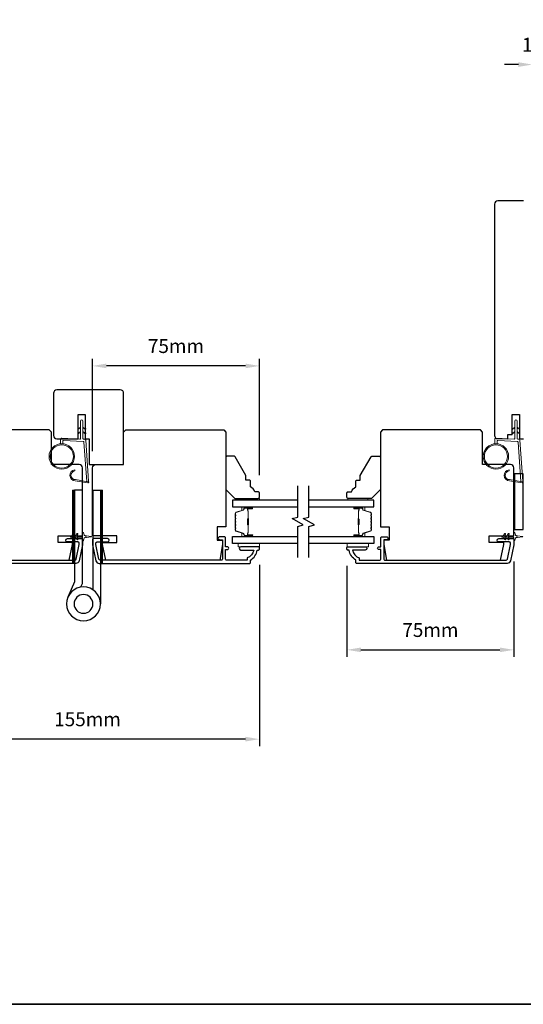
# Model space of a CAD drawing. Extents: x 3441 to 12142, y 1076 to 5581.
# Drawn here: x 5183 to 5409, y 3871 to 4314 of the extents above; entities that cross this region are included whole.
import ezdxf

# ---------------------------------------------------------------- set-up
doc = ezdxf.new("R2010")
doc.units = 0
doc.header["$LTSCALE"] = 250
doc.header["$MEASUREMENT"] = 0
doc.header["$PDMODE"] = 3
doc.header["$PDSIZE"] = -2
doc.layers.get('DEFPOINTS').update_dxf_attribs({"color": 2, "linetype": 'CONTINUOUS'})
for name, color, linetype, lineweight in [('1', 1, 'CONTINUOUS', 13), ('2', 2, 'CONTINUOUS', 25), ('6', 6, 'CONTINUOUS', 5), ('8', 7, 'CONTINUOUS', 35), ('Butal', 9, 'CONTINUOUS', 15), ('Spacer Bar', 1, 'CONTINUOUS', 9), ('Vinyl', 6, 'CONTINUOUS', 15), ('Visible (ANSI)', 7, 'CONTINUOUS', 25), ('Wood', 7, 'CONTINUOUS', 25)]:
    doc.layers.add(name, color=color, linetype=linetype, lineweight=lineweight)
for name, color, linetype in [('3', 3, 'CONTINUOUS'), ('7', 7, 'CONTINUOUS'), ('Glass', 6, 'CONTINUOUS'), ('HARDWARE', 1, 'CONTINUOUS')]:
    doc.layers.add(name, color=color, linetype=linetype)
doc.styles.add('ROMANS', font='romans')
doc.dimstyles.new('LWDEC$0', dxfattribs={"dimscale": 0.125, "dimtxt": 2.5, "dimasz": 1, "dimexe": 1.25, "dimexo": 3, "dimgap": 2, "dimtad": 1, "dimtoh": 1, "dimdec": 4, "dimzin": 11, "dimdsep": 46, "dimlunit": 5, "dimtxsty": 'ROMANS', "dimcen": 0, "dimdle": 1.5, "dimazin": 0, "dimtfac": 1, "dimtdec": 4, "dimtix": 1, "dimtmove": 0, "dimatfit": 3, "dimfxl": 0, "dimfrac": 2, "dimtzin": 0, "dimarcsym": 0})

# ---------------------------------------------------------------- blocks, each defined once
blk = doc.blocks.new('*D282')
at = {"layer": '2', "color": 0, "linetype": 'ByBlock', "lineweight": -2}
for p, q in [((5135.75, 4068.84), (5135.75, 3987.05)), ((5290.25, 4068.48), (5290.25, 3987.05)), ((5284, 3990.17), (5142, 3990.17))]:
    blk.add_line(p, q, dxfattribs=at)
at = {"layer": '2', "color": 0}
for points in [[(5142, 3991.22), (5142, 3989.13), (5135.75, 3990.17)], [(5284, 3991.22), (5284, 3989.13), (5290.25, 3990.17)]]:
    blk.add_solid(points, dxfattribs=at)
at = {"layer": 'DEFPOINTS', "color": 0}
for p in [(5135.75, 4076.34), (5290.25, 4075.98), (5135.75, 3990.17)]:
    blk.add_point(p, dxfattribs=at)
at = {"layer": '2', "color": 0, "insert": (5213, 3998.3), "char_height": 6.25, "attachment_point": 5, "style": 'ROMANS'}
blk.add_mtext('155mm', dxfattribs=at)
blk = doc.blocks.new('*D285')
at = {"layer": '2', "color": 0, "linetype": 'ByBlock', "lineweight": -2}
for p, q in [((5215.25, 4119.63), (5215.25, 4161.05)), ((5290.28, 4108.88), (5290.28, 4161.05)), ((5284.03, 4157.93), (5221.5, 4157.93))]:
    blk.add_line(p, q, dxfattribs=at)
at = {"layer": '2', "color": 0, "linetype": 'Continuous'}
for points in [[(5221.5, 4158.97), (5221.5, 4156.88), (5215.25, 4157.93)], [(5284.03, 4158.97), (5284.03, 4156.88), (5290.28, 4157.93)]]:
    blk.add_solid(points, dxfattribs=at)
at = {"layer": 'DEFPOINTS', "color": 0, "linetype": 'Continuous'}
for p in [(5215.25, 4157.93), (5215.25, 4112.13), (5290.28, 4101.38)]:
    blk.add_point(p, dxfattribs=at)
at = {"layer": '2', "color": 0, "linetype": 'Continuous', "insert": (5252.77, 4166.05), "char_height": 6.25, "attachment_point": 5, "style": 'ROMANS'}
blk.add_mtext('75mm', dxfattribs=at)
blk = doc.blocks.new('*D276')
at = {"layer": '2', "color": 0, "linetype": 'ByBlock', "lineweight": -2}
for p, q in [((5329.65, 4068.13), (5329.65, 4027.18)), ((5404.65, 4069.98), (5404.65, 4027.18)), ((5335.9, 4030.31), (5398.4, 4030.31))]:
    blk.add_line(p, q, dxfattribs=at)
at = {"layer": '2', "color": 0}
for points in [[(5335.9, 4031.35), (5335.9, 4029.27), (5329.65, 4030.31)], [(5398.4, 4031.35), (5398.4, 4029.27), (5404.65, 4030.31)]]:
    blk.add_solid(points, dxfattribs=at)
at = {"layer": 'DEFPOINTS', "color": 0}
for p in [(5404.65, 4077.48), (5329.65, 4075.63), (5404.65, 4030.31)]:
    blk.add_point(p, dxfattribs=at)
at = {"layer": '2', "color": 0, "insert": (5367.15, 4038.43), "char_height": 6.25, "attachment_point": 5, "style": 'ROMANS'}
blk.add_mtext('75mm', dxfattribs=at)
blk = doc.blocks.new('1844C')
at = {"layer": 'HARDWARE'}
for p, q in [((0, 0), (0, 51.18)), ((-11.61, 41.28), (-14.6, 48.13)), ((-3.4, 0), (-3.4, 44.83)), ((-11.61, 0), (-11.61, 41.28)), ((-8.27, 42.14), (-8.94, 43.68)), ((-8.2, 0), (-8.2, 41.82)), ((-8.2, 0), (-11.61, 0)), ((-3.4, 0), (0, 0))]:
    blk.add_line(p, q, dxfattribs=at)
for radius in [7.62, 4.22]:
    blk.add_circle((-7.62, 51.18), radius, dxfattribs=at)
blk.add_arc((-8.99, 41.82), 0.787, 0, 23.599, dxfattribs=at)
blk = doc.blocks.new('1805C')
at = {"layer": '7'}
blk.add_lwpolyline([(-17.25, 11.5), (-15.5, 11.5), (-15.5, 0), (0, 0), (0, 32, 0.414214), (-1.5, 33.5), (-30, 33.5, 0.414214), (-31.5, 32), (-31.5, 13, 0.414214), (-30, 11.5), (-20.5, 11.5), (-20.5, 22.5), (-17.25, 22.5)], format="xyb", close=True, dxfattribs=at)
blk = doc.blocks.new('*D293')
at = {"layer": '2', "color": 0, "linetype": 'ByBlock', "lineweight": -2}
for p, q in [((5406.72, 4293.38), (5400.47, 4293.38)), ((5412.97, 4287.63), (5412.97, 4296.5)), ((5412.97, 4293.38), (5428.97, 4293.38)), ((5428.97, 4287.63), (5428.97, 4296.5)), ((5435.22, 4293.38), (5441.47, 4293.38))]:
    blk.add_line(p, q, dxfattribs=at)
at = {"layer": '2', "color": 0}
for points in [[(5406.72, 4294.42), (5406.72, 4292.33), (5412.97, 4293.38)], [(5435.22, 4294.42), (5435.22, 4292.33), (5428.97, 4293.38)]]:
    blk.add_solid(points, dxfattribs=at)
at = {"layer": 'DEFPOINTS', "color": 0}
for p in [(5428.97, 4293.38), (5412.97, 4280.13), (5428.97, 4280.13)]:
    blk.add_point(p, dxfattribs=at)
at = {"layer": '2', "color": 0, "insert": (5420.97, 4301.5), "char_height": 6.25, "attachment_point": 5, "style": 'ROMANS'}
blk.add_mtext('16mm', dxfattribs=at)

msp = doc.modelspace()

# ---------------------------------------------------------------- hatches: boundary and pattern name
at = {"layer": '1'}
h = msp.add_hatch(dxfattribs=at)
h.set_pattern_fill('ANSI31', color=256, scale=0.999998, style=0)
h.set_pattern_definition([(225, (5546.70432, 4488.34086), (0.08838817, -0.08838817), [])])
h.paths.add_polyline_path([(5207.2, 4069.13), (5206.2, 4069.13), (5206.2, 4102.13), (5207.2, 4102.13)])
h = msp.add_hatch(dxfattribs=at)
h.set_pattern_fill('ANSI31', color=256, scale=0.999998, style=0)
h.set_pattern_definition([(225, (5559.31209, 4488.34086), (0.08838817, -0.08838817), [])])
h.paths.add_polyline_path([(5219.81, 4069.13), (5218.81, 4069.13), (5218.81, 4102.13), (5219.81, 4102.13)])

# ---------------------------------------------------------------- linework, layer by layer
for points in [[(5209.91, 4129.95), (5208.96, 4129.51, -1.569686), (5208.81, 4129.83), (5209.91, 4130.46)], [(5210.91, 4129.95), (5211.86, 4129.51, 1.569686), (5212.01, 4129.83), (5210.91, 4130.46)], [(5405.12, 4129.95), (5404.17, 4129.51, -1.569686), (5404.02, 4129.83), (5405.12, 4130.46)], [(5406.12, 4129.95), (5407.07, 4129.51, 1.569686), (5407.22, 4129.83), (5406.12, 4130.46)], [(5209.91, 4127.95), (5208.96, 4127.51, -1.569686), (5208.81, 4127.83), (5209.91, 4128.46)], [(5210.91, 4127.95), (5211.86, 4127.51, 1.569686), (5212.01, 4127.83), (5210.91, 4128.46)], [(5405.12, 4127.95), (5404.17, 4127.51, -1.569686), (5404.02, 4127.83), (5405.12, 4128.46)], [(5406.12, 4127.95), (5407.07, 4127.51, 1.569686), (5407.22, 4127.83), (5406.12, 4128.46)]]:
    msp.add_lwpolyline(points, format="xyb", dxfattribs=at)
for points in [[(5207.56, 4106.81, -0.968618), (5207.35, 4110.73), (5207.35, 4111.23, 0.966784), (5207.52, 4106.31), (5213.18, 4105.31, 0.488395), (5213.53, 4105.63), (5213.49, 4106.14, -0.488395), (5213.14, 4105.83)], [(5402.78, 4106.81, -0.968618), (5402.57, 4110.73), (5402.57, 4111.23, 0.966784), (5402.74, 4106.31), (5408.39, 4105.31, 0.488395), (5408.74, 4105.63), (5408.71, 4106.14, -0.488395), (5408.36, 4105.83)]]:
    msp.add_lwpolyline(points, format="xyb", close=True, dxfattribs=at)
for points in [[(5207.2, 4069.13), (5206.2, 4069.13), (5206.2, 4102.13), (5207.2, 4102.13)], [(5219.81, 4069.13), (5218.81, 4069.13), (5218.81, 4102.13), (5219.81, 4102.13)]]:
    msp.add_lwpolyline(points, close=True, dxfattribs=at)
for centre, radius in [((5201.42, 4117.25), 5.71), ((5201.42, 4117.25), 5.21), ((5396.63, 4117.25), 5.71), ((5396.63, 4117.25), 5.21)]:
    msp.add_circle(centre, radius, dxfattribs=at)
at = {"layer": '3'}
for points in [[(5286.25, 4069.63), (5286.25, 4070.63, 0.238125), (5289.25, 4075.13), (5289.75, 4075.13, 0.414214), (5290.25, 4075.63), (5290.25, 4076.38, 0.414214), (5290, 4076.63), (5282, 4076.63, 1), (5282, 4075.13), (5287.74, 4075.13, -0.276831), (5284.75, 4071.6), (5284.75, 4070.63), (5275.65, 4070.63, -0.414214), (5275, 4071.28), (5275, 4075.38), (5275.75, 4075.38, 1.2), (5275.75, 4076.63), (5275, 4076.63), (5275, 4080.58, 0.414214), (5274.5, 4081.08), (5272.5, 4081.08, 1.2), (5272.5, 4079.83), (5273.75, 4079.83), (5273.75, 4071.28, -0.414214), (5273.1, 4070.63), (5218.65, 4070.63, -0.354119), (5218.16, 4071.03), (5216.75, 4077.63), (5216.75, 4078.18, -0.414214), (5217.4, 4078.83), (5222, 4078.83, 1), (5222, 4080.33), (5215.85, 4080.33, 0.414214), (5215.25, 4079.73), (5215.25, 4077.48), (5216.78, 4070.32, 0.354119), (5218.24, 4069.13), (5285.75, 4069.13, 0.414214)], [(5333.65, 4069.63), (5333.65, 4070.63, -0.238125), (5330.65, 4075.13), (5330.15, 4075.13, -0.414214), (5329.65, 4075.63), (5329.65, 4076.38, -0.414214), (5329.9, 4076.63), (5337.9, 4076.63, -1), (5337.9, 4075.13), (5332.17, 4075.13, 0.276831), (5335.15, 4071.6), (5335.15, 4070.63), (5344.25, 4070.63, 0.414214), (5344.9, 4071.28), (5344.9, 4075.38), (5344.15, 4075.38, -1.2), (5344.15, 4076.63), (5344.9, 4076.63), (5344.9, 4080.58, -0.414214), (5345.4, 4081.08), (5347.4, 4081.08, -1.2), (5347.4, 4079.83), (5346.15, 4079.83), (5346.15, 4071.28, 0.414214), (5346.8, 4070.63), (5401.26, 4070.63, 0.354119), (5401.75, 4071.03), (5403.15, 4077.63), (5403.15, 4078.18, 0.414214), (5402.5, 4078.83), (5397.9, 4078.83, -1), (5397.9, 4080.33), (5404.05, 4080.33, -0.414214), (5404.65, 4079.73), (5404.65, 4077.48), (5403.13, 4070.32, -0.354119), (5401.66, 4069.13), (5334.15, 4069.13, -0.414214)]]:
    msp.add_lwpolyline(points, format="xyb", close=True, dxfattribs=at)
msp.add_lwpolyline([(5152.9, 4070.63), (5207.36, 4070.63, 0.354119), (5207.85, 4071.03), (5209.25, 4077.63), (5209.25, 4078.18, 0.414214), (5208.6, 4078.83), (5204, 4078.83, -1), (5204, 4080.33), (5210.15, 4080.33, -0.414214), (5210.75, 4079.73), (5210.75, 4077.48), (5209.23, 4070.32, -0.354119), (5207.76, 4069.13), (5140.25, 4069.13, -0.414214)], format="xyb", dxfattribs=at)
at = {"layer": '6'}
for points in [[(5201.92, 4122.94), (5201.92, 4124.13, -0.429634), (5202.23, 4124.43), (5211.1, 4123.97, -0.378255), (5211.39, 4123.69), (5212.67, 4105.91), (5213.14, 4105.83, 0.488395), (5213.49, 4106.14), (5212.17, 4124.53, 0.378255), (5211.69, 4124.99), (5211.19, 4125.02, -0.39896), (5210.91, 4125.32), (5210.91, 4133.16, 1), (5209.91, 4133.16), (5209.91, 4125.35, -0.429634), (5209.59, 4125.05), (5201.45, 4125.48, 0.429634), (5200.92, 4124.98), (5200.92, 4122.94)], [(5397.13, 4122.94), (5397.13, 4124.13, -0.429634), (5397.45, 4124.43), (5406.32, 4123.97, -0.378255), (5406.6, 4123.69), (5407.88, 4105.91), (5408.36, 4105.83, 0.488395), (5408.71, 4106.14), (5407.38, 4124.53, 0.378255), (5406.91, 4124.99), (5406.41, 4125.02, -0.39896), (5406.12, 4125.32), (5406.12, 4133.16, 1), (5405.12, 4133.16), (5405.12, 4125.35, -0.429634), (5404.81, 4125.05), (5396.66, 4125.48, 0.429634), (5396.13, 4124.98), (5396.13, 4122.94)]]:
    msp.add_lwpolyline(points, format="xyb", dxfattribs=at)
for points in [[(5208.26, 4079.92, 1), (5208.67, 4080.21), (5208.16, 4080.93), (5210.25, 4080.93, -0.414214), (5210.75, 4080.43), (5210.75, 4079.61, 0.900404), (5211.25, 4079.56), (5211.45, 4080.53, -0.316498), (5211.66, 4080.73), (5211.87, 4080.76, -0.453723), (5212.47, 4080.84), (5214.66, 4081.14, 0.873124), (5214.66, 4081.33), (5212.47, 4081.63, -0.453723), (5211.87, 4081.71), (5211.66, 4081.74, -0.316498), (5211.45, 4081.94), (5211.25, 4082.91, 0.900404), (5210.75, 4082.86), (5210.75, 4082.03, -0.414214), (5210.25, 4081.53), (5208.16, 4081.53), (5208.67, 4082.26, 1), (5208.26, 4082.55), (5207.55, 4081.53), (5206.54, 4081.53), (5207.05, 4082.26, 1), (5206.64, 4082.55), (5205.93, 4081.53), (5205.55, 4081.53, 1), (5205.55, 4080.93), (5205.93, 4080.93), (5206.64, 4079.92, 1), (5207.05, 4080.21), (5206.54, 4080.93), (5207.55, 4080.93)], [(5402.16, 4079.92, 1), (5402.57, 4080.21), (5402.06, 4080.93), (5404.15, 4080.93, -0.414214), (5404.65, 4080.43), (5404.65, 4079.61, 0.900404), (5405.15, 4079.56), (5405.35, 4080.53, -0.316498), (5405.57, 4080.73), (5405.77, 4080.76, -0.453723), (5406.37, 4080.84), (5408.57, 4081.14, 0.873124), (5408.57, 4081.33), (5406.37, 4081.63, -0.453723), (5405.77, 4081.71), (5405.57, 4081.74, -0.316498), (5405.35, 4081.94), (5405.15, 4082.91, 0.900404), (5404.65, 4082.86), (5404.65, 4082.03, -0.414214), (5404.15, 4081.53), (5402.06, 4081.53), (5402.57, 4082.26, 1), (5402.16, 4082.55), (5401.45, 4081.53), (5400.44, 4081.53), (5400.95, 4082.26, 1), (5400.54, 4082.55), (5399.83, 4081.53), (5399.45, 4081.53, 1), (5399.45, 4080.93), (5399.83, 4080.93), (5400.54, 4079.92, 1), (5400.95, 4080.21), (5400.44, 4080.93), (5401.45, 4080.93)]]:
    msp.add_lwpolyline(points, format="xyb", close=True, dxfattribs=at)
for points in [[(5290.28, 4078.13), (5280.78, 4078.13), (5280.78, 4076.63), (5290.28, 4076.63)], [(5329.81, 4078.13), (5339.31, 4078.13), (5339.31, 4076.63), (5329.81, 4076.63)]]:
    msp.add_lwpolyline(points, close=True, dxfattribs=at)
at = {"layer": '7', "flags": 128}
for points in [[(5307.5, 4071.78), (5307.5, 4085.77), (5310, 4086.44), (5305, 4089.33), (5307.5, 4090), (5307.5, 4103.98)], [(5312.5, 4071.78), (5312.5, 4085.77), (5315, 4086.44), (5310, 4089.33), (5312.5, 4090), (5312.5, 4103.98)]]:
    msp.add_lwpolyline(points, dxfattribs=at)
at = {"layer": '8', "linetype": 'Continuous'}
msp.add_lwpolyline([(4369.92, 4666.08), (5641.79, 4666.08), (5641.79, 3870.99), (4369.92, 3870.99)], close=True, dxfattribs=at)
at = {"layer": 'Butal'}
for points in [[(5286.81, 4094.53), (5282.64, 4094.53, 0.414214), (5282.39, 4094.28), (5282.39, 4092.96), (5283, 4093.14, 0.329751), (5283.26, 4093.5), (5283.26, 4093.62, -0.414214), (5283.77, 4094.13), (5287.06, 4094.13), (5287.06, 4094.28, 0.414214)], [(5333.19, 4094.53), (5337.37, 4094.53, -0.414214), (5337.62, 4094.28), (5337.62, 4092.96), (5337.01, 4093.14, -0.329751), (5336.75, 4093.5), (5336.75, 4093.62, 0.414214), (5336.24, 4094.13), (5332.94, 4094.13), (5332.94, 4094.28, -0.414214)], [(5286.81, 4081.23), (5282.64, 4081.23, -0.414214), (5282.39, 4081.48), (5282.39, 4082.81), (5283, 4082.62, -0.329751), (5283.26, 4082.26), (5283.26, 4082.14, 0.414214), (5283.77, 4081.63), (5287.06, 4081.63), (5287.06, 4081.48, -0.414214)], [(5333.19, 4081.23), (5337.37, 4081.23, 0.414214), (5337.62, 4081.48), (5337.62, 4082.81), (5337.01, 4082.62, 0.329751), (5336.75, 4082.26), (5336.75, 4082.14, -0.414214), (5336.24, 4081.63), (5332.94, 4081.63), (5332.94, 4081.48, 0.414214)]]:
    msp.add_lwpolyline(points, format="xyb", close=True, dxfattribs=at)
at = {"layer": 'Glass', "color": 1}
for points in [[(5307.5, 4097.63), (5278.25, 4097.63), (5278.25, 4094.53), (5307.5, 4094.53)], [(5312.5, 4094.53), (5341.75, 4094.53), (5341.75, 4097.63), (5312.5, 4097.63)], [(5307.5, 4078.13), (5278.25, 4078.13), (5278.25, 4081.23), (5307.5, 4081.23)], [(5312.5, 4081.23), (5341.75, 4081.23), (5341.75, 4078.13), (5312.5, 4078.13)]]:
    msp.add_lwpolyline(points, dxfattribs=at)
at = {"layer": 'Spacer Bar'}
for points in [[(5279.39, 4089.07, -0.226277), (5279.43, 4089.16), (5279.52, 4089.23, 0.476976), (5279.52, 4089.43), (5279.43, 4089.5, -0.226277), (5279.39, 4089.6), (5279.39, 4090.51, -0.226277), (5279.43, 4090.61), (5279.52, 4090.68, 0.476976), (5279.52, 4090.88), (5279.43, 4090.95, -0.226277), (5279.39, 4091.05), (5279.39, 4091.67, -0.329751), (5279.74, 4092.15), (5283, 4093.14, 0.329751), (5283.27, 4093.51), (5283.27, 4093.63, -0.414214), (5283.77, 4094.13), (5287.06, 4094.13, -1), (5287.06, 4093.75), (5285.2, 4093.75, 0.414214), (5285.05, 4093.6), (5285.05, 4093.09), (5284.94, 4093.09), (5284.94, 4093.57, -0.414214), (5285.24, 4093.87), (5287.06, 4093.87, 1), (5287.06, 4094.02), (5283.77, 4094.02, 0.414214), (5283.39, 4093.63), (5283.39, 4093.51, -0.329751), (5283.03, 4093.04), (5279.77, 4092.04, 0.329751), (5279.5, 4091.67), (5279.5, 4091.05, 0.226277), (5279.5, 4091.04), (5279.59, 4090.97, -0.476976), (5279.59, 4090.59), (5279.5, 4090.52, 0.226277), (5279.5, 4090.51), (5279.5, 4089.6, 0.226277), (5279.5, 4089.59), (5279.59, 4089.52, -0.476976), (5279.59, 4089.14), (5279.5, 4089.07, 0.226277), (5279.5, 4089.07), (5279.5, 4088.15, 0.256633), (5279.5, 4088.14), (5279.59, 4088.07, -0.476976), (5279.59, 4087.7), (5279.5, 4087.63, 0.226277), (5279.5, 4087.62), (5279.5, 4086.7, 0.256633), (5279.5, 4086.69), (5279.59, 4086.62, -0.476976), (5279.59, 4086.25), (5279.5, 4086.18, 0.226277), (5279.5, 4086.17), (5279.5, 4085.26, 0.256633), (5279.5, 4085.24), (5279.59, 4085.18, -0.476976), (5279.59, 4084.8), (5279.5, 4084.73, 0.226277), (5279.5, 4084.72), (5279.5, 4084.1, 0.329751), (5279.77, 4083.73), (5283.03, 4082.73, -0.329751), (5283.39, 4082.25), (5283.39, 4082.13, 0.414214), (5283.77, 4081.75), (5287.06, 4081.75, 1), (5287.06, 4081.9), (5285.24, 4081.9, -0.414214), (5284.94, 4082.2), (5284.94, 4082.68), (5285.05, 4082.68), (5285.05, 4082.17, 0.414214), (5285.2, 4082.02), (5287.06, 4082.02, -1), (5287.06, 4081.63), (5283.77, 4081.63, -0.414214), (5283.27, 4082.13), (5283.27, 4082.25, 0.329751), (5283, 4082.62), (5279.74, 4083.62, -0.329751), (5279.39, 4084.1), (5279.39, 4084.72, -0.226277), (5279.43, 4084.82), (5279.52, 4084.89, 0.476976), (5279.52, 4085.09), (5279.43, 4085.16, -0.226277), (5279.39, 4085.25), (5279.39, 4086.17, -0.226277), (5279.43, 4086.27), (5279.52, 4086.34, 0.476976), (5279.52, 4086.53), (5279.43, 4086.6, -0.226277), (5279.39, 4086.7), (5279.39, 4087.62, -0.226277), (5279.43, 4087.72), (5279.52, 4087.78, 0.476976), (5279.52, 4087.98), (5279.43, 4088.05, -0.226277), (5279.39, 4088.15)], [(5340.62, 4089.07, 0.226277), (5340.58, 4089.16), (5340.49, 4089.23, -0.476976), (5340.49, 4089.43), (5340.58, 4089.5, 0.226277), (5340.62, 4089.6), (5340.62, 4090.51, 0.226277), (5340.58, 4090.61), (5340.49, 4090.68, -0.476976), (5340.49, 4090.88), (5340.58, 4090.95, 0.226277), (5340.62, 4091.05), (5340.62, 4091.67, 0.329751), (5340.27, 4092.15), (5337.01, 4093.14, -0.329751), (5336.74, 4093.51), (5336.74, 4093.63, 0.414214), (5336.24, 4094.13), (5332.94, 4094.13, 1), (5332.94, 4093.75), (5334.81, 4093.75, -0.414214), (5334.96, 4093.6), (5334.96, 4093.09), (5335.07, 4093.09), (5335.07, 4093.57, 0.414214), (5334.77, 4093.87), (5332.94, 4093.87, -1), (5332.94, 4094.02), (5336.24, 4094.02, -0.414214), (5336.62, 4093.63), (5336.62, 4093.51, 0.329751), (5336.98, 4093.04), (5340.24, 4092.04, -0.329751), (5340.51, 4091.67), (5340.51, 4091.05, -0.226277), (5340.5, 4091.04), (5340.42, 4090.97, 0.476976), (5340.42, 4090.59), (5340.5, 4090.52, -0.226277), (5340.51, 4090.51), (5340.51, 4089.6, -0.226277), (5340.5, 4089.59), (5340.42, 4089.52, 0.476976), (5340.42, 4089.14), (5340.5, 4089.07, -0.226277), (5340.51, 4089.07), (5340.51, 4088.15, -0.256633), (5340.5, 4088.14), (5340.42, 4088.07, 0.476976), (5340.42, 4087.7), (5340.5, 4087.63, -0.226277), (5340.51, 4087.62), (5340.51, 4086.7, -0.256633), (5340.5, 4086.69), (5340.42, 4086.62, 0.476976), (5340.42, 4086.25), (5340.5, 4086.18, -0.226277), (5340.51, 4086.17), (5340.51, 4085.26, -0.256633), (5340.5, 4085.24), (5340.42, 4085.18, 0.476976), (5340.42, 4084.8), (5340.5, 4084.73, -0.226277), (5340.51, 4084.72), (5340.51, 4084.1, -0.329751), (5340.24, 4083.73), (5336.98, 4082.73, 0.329751), (5336.62, 4082.25), (5336.62, 4082.13, -0.414214), (5336.24, 4081.75), (5332.94, 4081.75, -1), (5332.94, 4081.9), (5334.77, 4081.9, 0.414214), (5335.07, 4082.2), (5335.07, 4082.68), (5334.96, 4082.68), (5334.96, 4082.17, -0.414214), (5334.81, 4082.02), (5332.94, 4082.02, 1), (5332.94, 4081.63), (5336.24, 4081.63, 0.414214), (5336.74, 4082.13), (5336.74, 4082.25, -0.329751), (5337.01, 4082.62), (5340.27, 4083.62, 0.329751), (5340.62, 4084.1), (5340.62, 4084.72, 0.226277), (5340.58, 4084.82), (5340.49, 4084.89, -0.476976), (5340.49, 4085.09), (5340.58, 4085.16, 0.226277), (5340.62, 4085.25), (5340.62, 4086.17, 0.226277), (5340.58, 4086.27), (5340.49, 4086.34, -0.476976), (5340.49, 4086.53), (5340.58, 4086.6, 0.226277), (5340.62, 4086.7), (5340.62, 4087.62, 0.226277), (5340.58, 4087.72), (5340.49, 4087.78, -0.476976), (5340.49, 4087.98), (5340.58, 4088.05, 0.226277), (5340.62, 4088.15)], [(5285.1, 4093.53), (5285.1, 4092.9, 0.22907), (5285.18, 4092.74, -0.224481), (5285.24, 4092.6), (5285.24, 4089.32, -0.28964), (5285.14, 4089.16, 0.272736), (5284.99, 4088.94), (5284.99, 4086.83, 0.272736), (5285.14, 4086.61, -0.28964), (5285.24, 4086.44), (5285.24, 4083.16, -0.224481), (5285.18, 4083.03, 0.22907), (5285.1, 4082.87), (5285.1, 4082.23), (5285.05, 4082.23), (5285.05, 4082.87, -0.228585), (5285.14, 4083.07, 0.224481), (5285.19, 4083.16), (5285.19, 4086.44, 0.28964), (5285.12, 4086.56, -0.274141), (5284.94, 4086.83), (5284.94, 4088.94, -0.274141), (5285.12, 4089.21, 0.28964), (5285.19, 4089.32), (5285.19, 4092.6, 0.224481), (5285.14, 4092.7, -0.228585), (5285.05, 4092.9), (5285.05, 4093.53)], [(5334.91, 4093.53), (5334.91, 4092.9, -0.22907), (5334.83, 4092.74, 0.224481), (5334.77, 4092.6), (5334.77, 4089.32, 0.28964), (5334.87, 4089.16, -0.272736), (5335.02, 4088.94), (5335.02, 4086.83, -0.272736), (5334.87, 4086.61, 0.28964), (5334.77, 4086.44), (5334.77, 4083.16, 0.224481), (5334.83, 4083.03, -0.22907), (5334.91, 4082.87), (5334.91, 4082.23), (5334.96, 4082.23), (5334.96, 4082.87, 0.228585), (5334.87, 4083.07, -0.224481), (5334.82, 4083.16), (5334.82, 4086.44, -0.28964), (5334.89, 4086.56, 0.274141), (5335.07, 4086.83), (5335.07, 4088.94, 0.274141), (5334.89, 4089.21, -0.28964), (5334.82, 4089.32), (5334.82, 4092.6, -0.224481), (5334.87, 4092.7, 0.228585), (5334.96, 4092.9), (5334.96, 4093.53)]]:
    msp.add_lwpolyline(points, format="xyb", close=True, dxfattribs=at)
for points in [[(5285.19, 4089.32, 0.001885), (5285.19, 4089.32), (5285.19, 4092.6, 0.224481), (5285.14, 4092.7, -0.228585), (5285.05, 4092.9), (5285.05, 4093.53), (5285.1, 4093.53), (5285.1, 4092.9, 0.22907), (5285.18, 4092.74, -0.224481), (5285.24, 4092.6), (5285.24, 4089.32, 0.214245), (5285.26, 4089.29, -0.214245), (5285.32, 4089.15), (5285.32, 4086.61, -0.214245), (5285.26, 4086.48, 0.214245), (5285.24, 4086.44), (5285.24, 4083.16, -0.224481), (5285.18, 4083.03, 0.22907), (5285.1, 4082.87), (5285.1, 4082.23), (5285.05, 4082.23), (5285.05, 4082.87, -0.228585), (5285.14, 4083.07, 0.224481), (5285.19, 4083.16), (5285.19, 4086.44, -0.214245), (5285.22, 4086.52, 0.214245), (5285.27, 4086.61), (5285.27, 4089.15, 0.214245), (5285.22, 4089.25, -0.214245), (5285.19, 4089.32)], [(5334.82, 4089.32, -0.001885), (5334.82, 4089.32), (5334.82, 4092.6, -0.224481), (5334.87, 4092.7, 0.228585), (5334.96, 4092.9), (5334.96, 4093.53), (5334.91, 4093.53), (5334.91, 4092.9, -0.22907), (5334.83, 4092.74, 0.224481), (5334.77, 4092.6), (5334.77, 4089.32, -0.214245), (5334.75, 4089.29, 0.214245), (5334.69, 4089.15), (5334.69, 4086.61, 0.214245), (5334.75, 4086.48, -0.214245), (5334.77, 4086.44), (5334.77, 4083.16, 0.224481), (5334.83, 4083.03, -0.22907), (5334.91, 4082.87), (5334.91, 4082.23), (5334.96, 4082.23), (5334.96, 4082.87, 0.228585), (5334.87, 4083.07, -0.224481), (5334.82, 4083.16), (5334.82, 4086.44, 0.214245), (5334.79, 4086.52, -0.214245), (5334.74, 4086.61), (5334.74, 4089.15, -0.214245), (5334.79, 4089.25, 0.214245), (5334.82, 4089.32)]]:
    msp.add_lwpolyline(points, format="xyb", dxfattribs=at)
at = {"layer": 'Vinyl'}
for points in [[(5290.28, 4097.63), (5290.28, 4098.38), (5281.28, 4098.38), (5281.28, 4097.63)], [(5329.99, 4097.63), (5329.99, 4098.38), (5338.99, 4098.38), (5338.99, 4097.63)]]:
    msp.add_lwpolyline(points, close=True, dxfattribs=at)
at = {"layer": 'Visible (ANSI)'}
msp.add_lwpolyline([(5408.97, 4232.13), (5397.47, 4232.13, 0.414214), (5395.97, 4230.63), (5395.97, 4126.73, 0.411661), (5397.46, 4125.24), (5401.97, 4125.2), (5401.97, 4127.13), (5403.97, 4127.13), (5403.97, 4136.13), (5407.22, 4136.13), (5407.22, 4125.15), (5408.97, 4125.13)], format="xyb", dxfattribs=at)
for points in [[(5154.75, 4085.63), (5154.75, 4079.63), (5152.25, 4079.63), (5152.25, 4077.63), (5153.49, 4070.63), (5204.76, 4070.63), (5206.25, 4077.63), (5206.25, 4078.63), (5199.75, 4078.63), (5199.75, 4081.63), (5210.75, 4081.63), (5210.75, 4112.13, 0.413378), (5209.25, 4113.63), (5196.75, 4113.63), (5196.75, 4128.13), (5195.75, 4129.13), (5151.75, 4129.13), (5150.75, 4128.13), (5150.75, 4085.63)], [(5271.25, 4085.63), (5271.25, 4079.63), (5273.75, 4079.63), (5273.75, 4077.63), (5272.52, 4070.63), (5221.24, 4070.63), (5219.75, 4077.63), (5219.75, 4078.63), (5226.25, 4078.63), (5226.25, 4081.63), (5215.25, 4081.63), (5215.25, 4112.13, -0.413378), (5216.75, 4113.63), (5229.25, 4113.63), (5229.25, 4128.13), (5230.25, 4129.13), (5274.25, 4129.13), (5275.25, 4128.13), (5275.25, 4085.63)], [(5348.65, 4085.63), (5348.65, 4079.63), (5346.15, 4079.63), (5346.15, 4077.63), (5347.39, 4070.63), (5398.66, 4070.63), (5400.15, 4077.63), (5400.15, 4078.63), (5393.65, 4078.63), (5393.65, 4081.63), (5404.65, 4081.63), (5404.65, 4112.13, 0.413378), (5403.15, 4113.63), (5390.65, 4113.63), (5390.65, 4128.13), (5389.65, 4129.13), (5345.65, 4129.13), (5344.65, 4128.13), (5344.65, 4085.63)]]:
    msp.add_lwpolyline(points, format="xyb", close=True, dxfattribs=at)
msp.add_lwpolyline([(5404.9, 4109.38), (5404.9, 4084.38), (5408.9, 4084.38), (5408.9, 4109.38)], close=True, dxfattribs=at)
at = {"layer": 'Wood'}
for points in [[(5290.25, 4100.88, 0.414214), (5289.75, 4101.38), (5288.25, 4101.38, 0.153057), (5286.25, 4103.61), (5286.25, 4106.11, 0.414214), (5285.75, 4106.61), (5284.25, 4106.61), (5284.25, 4108.61), (5279.33, 4117.13, 0.267949), (5278.9, 4117.38), (5275.75, 4117.38, 0.414214), (5275.25, 4116.88), (5275.25, 4102.38), (5279.25, 4098.38), (5289.75, 4098.38, 0.414214), (5290.25, 4098.88)], [(5329.65, 4100.88, -0.414214), (5330.15, 4101.38), (5331.65, 4101.38, -0.153057), (5333.65, 4103.61), (5333.65, 4106.11, -0.414214), (5334.15, 4106.61), (5335.65, 4106.61), (5335.65, 4108.61), (5340.58, 4117.13, -0.267949), (5341.01, 4117.38), (5344.15, 4117.38, -0.414214), (5344.65, 4116.88), (5344.65, 4102.38), (5340.65, 4098.38), (5330.15, 4098.38, -0.414214), (5329.65, 4098.88)]]:
    msp.add_lwpolyline(points, format="xyb", close=True, dxfattribs=at)

# ---------------------------------------------------------------- block references
at = {"layer": '2', "xscale": -0.999998, "yscale": 0.999998, "zscale": 0.999998, "rotation": 180}
msp.add_blockref('1844C', (5218.81, 4102.13), dxfattribs=at)
at = {"layer": '8', "xscale": 0.999998, "yscale": 0.999998, "zscale": 0.999998}
msp.add_blockref('1805C', (5229.25, 4113.63), dxfattribs=at)

# ---------------------------------------------------------------- dimensions: what is measured, and where the dimension line sits
at = {"layer": '2'}
for base, p1, p2, picture, middle in [((5428.97, 4293.38), (5412.97, 4280.13), (5428.97, 4280.13), '*D293', (5420.97, 4301.5)), ((5135.7509, 3990.1738), (5290.2547, 4075.9847), (5135.7509, 4076.3351), '*D282', (5213.0028, 3998.2988))]:
    dim = msp.add_linear_dim(base=base, p1=p1, p2=p2, dimstyle='LWDEC$0', override={"dimscale": 2.5, "dimasz": 2.5, "dimdec": 0, "dimlunit": 2, "dimpost": 'mm', "dimtdec": 0, "dimarcsym": 1}, dxfattribs=at)
    dim.commit()
    dim.dimension.update_dxf_attribs({"geometry": picture, "text_midpoint": middle})
at = {"layer": '2', "linetype": 'Continuous'}
dim = msp.add_linear_dim(base=(5215.25, 4157.93), p1=(5290.28, 4101.38), p2=(5215.25, 4112.13), dimstyle='LWDEC$0', override={"dimscale": 2.5, "dimasz": 2.5, "dimdec": 0, "dimlunit": 2, "dimpost": 'mm', "dimtdec": 0, "dimarcsym": 1}, dxfattribs=at)
dim.commit()
dim.dimension.update_dxf_attribs({"geometry": '*D285', "text_midpoint": (5252.77, 4166.05)})
at = {"layer": '2'}
dim = msp.add_linear_dim(base=(5404.65, 4030.31), p1=(5329.65, 4075.63), p2=(5404.65, 4077.48), angle=180, dimstyle='LWDEC$0', override={"dimscale": 2.5, "dimasz": 2.5, "dimdec": 0, "dimlunit": 2, "dimpost": 'mm', "dimtdec": 0, "dimarcsym": 1}, dxfattribs=at)
dim.commit()
dim.dimension.update_dxf_attribs({"geometry": '*D276', "text_midpoint": (5367.15, 4038.43)})

doc.saveas('drawing.dxf')
